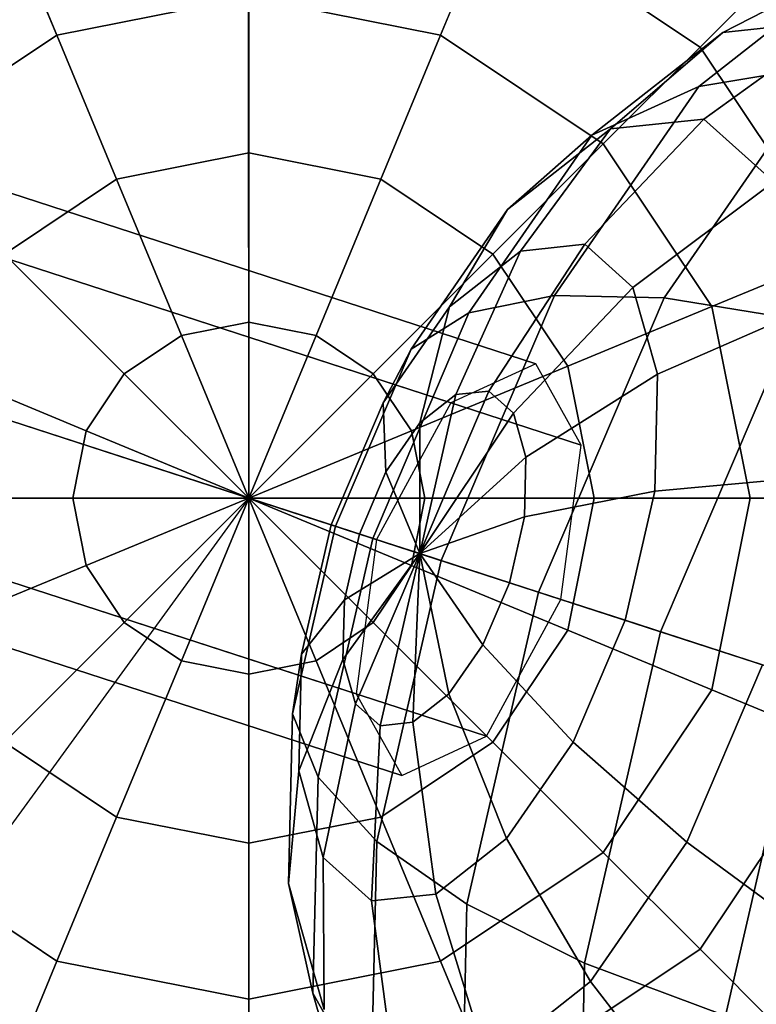
# Model space of a CAD drawing. Extents: x 44225 to 56146, y 6527 to 19161.
# Drawn here: x 53510 to 53612, y 12904 to 13041 of the extents above; entities that cross this region are included whole.
import ezdxf

# ---------------------------------------------------------------- set-up
doc = ezdxf.new("R2010")
doc.units = 0
doc.header["$LTSCALE"] = 350
doc.header["$MEASUREMENT"] = 0
doc.layers.add('UFO-M6-01', color=7, linetype='CONTINUOUS')

msp = doc.modelspace()

# ---------------------------------------------------------------- linework, layer by layer
at = {"layer": 'UFO-M6-01'}
for p, q in [((53541.53321, 12974.20475), (53541.06319, 14726.69814)), ((51919.56768, 13501.2133), (53671.5083, 12931.97329)), ((52028.34162, 13497.41437), (53581.27538, 12992.8356)), ((53581.27538, 12992.8356), (52028.34162, 13497.41437)), ((53569.52936, 12987.41313), (52016.5956, 13491.9919)), ((52016.5956, 13491.9919), (53569.52936, 12987.41313)), ((53587.59086, 12981.5446), (52034.6571, 13486.12336)), ((52034.6571, 13486.12336), (53587.59086, 12981.5446)), ((53559.23347, 12968.45359), (52006.2997, 13473.03236)), ((52006.2997, 13473.03236), (53559.23347, 12968.45359)), ((53584.77628, 12960.15423), (52031.84251, 13464.73299)), ((52031.84251, 13464.73299), (53584.77628, 12960.15423)), ((53556.41888, 12947.06322), (52003.48512, 13451.64199)), ((52003.48512, 13451.64199), (53556.41888, 12947.06322)), ((53574.48038, 12941.19468), (52021.54661, 13445.77345)), ((52021.54661, 13445.77345), (53574.48038, 12941.19468)), ((53562.73436, 12935.77221), (52009.8006, 13440.35098)), ((52009.8006, 13440.35098), (53562.73436, 12935.77221)), ((53507.70846, 13055.86494), (53514.95727, 13038.36475)), ((53514.95727, 13038.36475), (53507.70846, 13055.86494)), ((53514.95727, 13038.36475), (53507.70846, 13055.86494)), ((53507.70846, 13055.86494), (53514.95727, 13038.36475)), ((53575.35797, 13055.86494), (53568.10915, 13038.36475)), ((53568.10915, 13038.36475), (53575.35797, 13055.86494)), ((53568.10915, 13038.36475), (53575.35797, 13055.86494)), ((53575.35797, 13055.86494), (53568.10915, 13038.36475)), ((53575.35797, 13055.86494), (53604.03321, 13036.70475)), ((53604.03321, 13036.70475), (53575.35797, 13055.86494)), ((53575.35797, 13055.86494), (53604.03321, 13036.70475)), ((53604.03321, 13036.70475), (53575.35797, 13055.86494)), ((53625.18754, 13047.98755), (53603.87096, 13031.22429)), ((53603.87096, 13031.22429), (53625.18754, 13047.98755)), ((53615.02544, 13047.69698), (53604.03321, 13036.70475)), ((53604.03321, 13036.70475), (53615.02544, 13047.69698)), ((53604.03321, 13036.70475), (53615.02544, 13047.69698)), ((53615.02544, 13047.69698), (53604.03321, 13036.70475)), ((53625.18754, 13047.98755), (53607.17257, 13038.73983)), ((53607.17257, 13038.73983), (53625.18754, 13047.98755)), ((53325.34712, 13044.44787), (53565.80228, 12966.31925)), ((53514.95727, 13038.36475), (53541.53321, 13043.65103)), ((53541.53321, 13043.65103), (53514.95727, 13038.36475)), ((53514.95727, 13038.36475), (53541.53321, 13043.65103)), ((53541.53321, 13043.65103), (53514.95727, 13038.36475)), ((53541.53321, 13043.65103), (53541.53321, 13022.04018)), ((53541.53321, 13022.04018), (53541.53321, 13043.65103)), ((53541.53321, 13022.04018), (53541.53321, 13043.65103)), ((53541.53321, 13043.65103), (53568.10915, 13038.36475)), ((53568.10915, 13038.36475), (53541.53321, 13043.65103)), ((53541.53321, 13043.65103), (53568.10915, 13038.36475)), ((53568.10915, 13038.36475), (53541.53321, 13043.65103)), ((53541.53321, 13043.65103), (53541.53321, 13022.04018)), ((53623.65134, 13040.45996), (53604.57727, 13026.74063)), ((53604.57727, 13026.74063), (53623.65134, 13040.45996)), ((53623.65134, 13040.45996), (53607.17257, 13038.73983)), ((53607.17257, 13038.73983), (53623.65134, 13040.45996)), ((53492.42728, 13023.31069), (53514.95727, 13038.36475)), ((53514.95727, 13038.36475), (53492.42728, 13023.31069)), ((53492.42728, 13023.31069), (53514.95727, 13038.36475)), ((53514.95727, 13038.36475), (53492.42728, 13023.31069)), ((53514.95727, 13038.36475), (53523.22739, 13018.39892)), ((53523.22739, 13018.39892), (53514.95727, 13038.36475)), ((53523.22739, 13018.39892), (53514.95727, 13038.36475)), ((53514.95727, 13038.36475), (53523.22739, 13018.39892)), ((53568.10915, 13038.36475), (53559.83904, 13018.39892)), ((53559.83904, 13018.39892), (53568.10915, 13038.36475)), ((53559.83904, 13018.39892), (53568.10915, 13038.36475)), ((53568.10915, 13038.36475), (53559.83904, 13018.39892)), ((53568.10915, 13038.36475), (53590.63915, 13023.31069)), ((53590.63915, 13023.31069), (53568.10915, 13038.36475)), ((53568.10915, 13038.36475), (53590.63915, 13023.31069)), ((53590.63915, 13023.31069), (53568.10915, 13038.36475)), ((53607.17257, 13038.73983), (53589.04431, 13024.48385)), ((53589.04431, 13024.48385), (53607.17257, 13038.73983)), ((53607.17257, 13038.73983), (53591.62998, 13025.38914)), ((53591.62998, 13025.38914), (53607.17257, 13038.73983)), ((53604.03321, 13036.70475), (53590.63915, 13023.31069)), ((53590.63915, 13023.31069), (53604.03321, 13036.70475)), ((53590.63915, 13023.31069), (53604.03321, 13036.70475)), ((53604.03321, 13036.70475), (53590.63915, 13023.31069)), ((53604.03321, 13036.70475), (53623.1934, 13008.02951)), ((53623.1934, 13008.02951), (53604.03321, 13036.70475)), ((53604.03321, 13036.70475), (53623.1934, 13008.02951)), ((53623.1934, 13008.02951), (53604.03321, 13036.70475)), ((53621.29687, 13034.15057), (53599.06193, 13001.98104)), ((53599.06193, 13001.98104), (53621.29687, 13034.15057)), ((53621.29687, 13034.15057), (53603.87096, 13031.22429)), ((53603.87096, 13031.22429), (53621.29687, 13034.15057)), ((53601.55456, 12954.70263), (53361.20622, 13032.79654)), ((53603.87096, 13031.22429), (53583.86004, 13002.27248)), ((53583.86004, 13002.27248), (53603.87096, 13031.22429)), ((53603.87096, 13031.22429), (53589.04431, 13024.48385)), ((53589.04431, 13024.48385), (53603.87096, 13031.22429)), ((53604.57727, 13026.74063), (53588.07533, 13009.37945)), ((53588.07533, 13009.37945), (53604.57727, 13026.74063)), ((53604.57727, 13026.74063), (53591.62998, 13025.38914)), ((53591.62998, 13025.38914), (53604.57727, 13026.74063)), ((53614.25746, 13018.03702), (53604.57727, 13026.74063)), ((53604.57727, 13026.74063), (53614.25746, 13018.03702)), ((53589.04431, 13024.48385), (53572.02642, 12999.86236)), ((53572.02642, 12999.86236), (53589.04431, 13024.48385)), ((53591.62998, 13025.38914), (53577.3867, 13014.18828)), ((53577.3867, 13014.18828), (53591.62998, 13025.38914)), ((53589.04431, 13024.48385), (53577.3867, 13014.18828)), ((53577.3867, 13014.18828), (53589.04431, 13024.48385)), ((53591.62998, 13025.38914), (53579.15708, 13008.44852)), ((53579.15708, 13008.44852), (53591.62998, 13025.38914)), ((53590.63915, 13023.31069), (53575.35797, 13008.02951)), ((53575.35797, 13008.02951), (53590.63915, 13023.31069)), ((53575.35797, 13008.02951), (53590.63915, 13023.31069)), ((53590.63915, 13023.31069), (53575.35797, 13008.02951)), ((53590.63915, 13023.31069), (53605.69321, 13000.78069)), ((53605.69321, 13000.78069), (53590.63915, 13023.31069)), ((53590.63915, 13023.31069), (53605.69321, 13000.78069)), ((53605.69321, 13000.78069), (53590.63915, 13023.31069)), ((53523.22739, 13018.39892), (53541.53321, 13022.04018)), ((53541.53321, 13022.04018), (53523.22739, 13018.39892)), ((53523.22739, 13018.39892), (53541.53321, 13022.04018)), ((53541.53321, 13022.04018), (53523.22739, 13018.39892)), ((53541.53321, 13022.04018), (53541.53321, 12998.59104)), ((53541.53321, 12998.59104), (53541.53321, 13022.04018)), ((53541.53321, 12998.59104), (53541.53321, 13022.04018)), ((53541.53321, 13022.04018), (53559.83904, 13018.39892)), ((53559.83904, 13018.39892), (53541.53321, 13022.04018)), ((53541.53321, 13022.04018), (53559.83904, 13018.39892)), ((53559.83904, 13018.39892), (53541.53321, 13022.04018)), ((53541.53321, 13022.04018), (53541.53321, 12998.59104)), ((53507.70846, 13008.02951), (53523.22739, 13018.39892)), ((53523.22739, 13018.39892), (53507.70846, 13008.02951)), ((53507.70846, 13008.02951), (53523.22739, 13018.39892)), ((53523.22739, 13018.39892), (53507.70846, 13008.02951)), ((53523.22739, 13018.39892), (53532.20098, 12996.73475)), ((53532.20098, 12996.73475), (53523.22739, 13018.39892)), ((53532.20098, 12996.73475), (53523.22739, 13018.39892)), ((53523.22739, 13018.39892), (53532.20098, 12996.73475)), ((53559.83904, 13018.39892), (53550.86544, 12996.73475)), ((53550.86544, 12996.73475), (53559.83904, 13018.39892)), ((53550.86544, 12996.73475), (53559.83904, 13018.39892)), ((53559.83904, 13018.39892), (53550.86544, 12996.73475)), ((53559.83904, 13018.39892), (53575.35797, 13008.02951)), ((53575.35797, 13008.02951), (53559.83904, 13018.39892)), ((53559.83904, 13018.39892), (53575.35797, 13008.02951)), ((53575.35797, 13008.02951), (53559.83904, 13018.39892)), ((53614.25746, 13018.03702), (53594.74315, 13003.3843)), ((53594.74315, 13003.3843), (53614.25746, 13018.03702)), ((53577.3867, 13014.18828), (53564.01583, 12994.8433)), ((53564.01583, 12994.8433), (53577.3867, 13014.18828)), ((53577.3867, 13014.18828), (53569.34613, 13000.73324)), ((53569.34613, 13000.73324), (53577.3867, 13014.18828)), ((53588.07533, 13009.37945), (53574.77966, 12989.04359)), ((53574.77966, 12989.04359), (53588.07533, 13009.37945)), ((53588.07533, 13009.37945), (53579.15708, 13008.44852)), ((53579.15708, 13008.44852), (53588.07533, 13009.37945)), ((53594.74315, 13003.3843), (53588.07533, 13009.37945)), ((53588.07533, 13009.37945), (53594.74315, 13003.3843)), ((53507.70846, 13008.02951), (53524.2895, 12991.44846)), ((53524.2895, 12991.44846), (53507.70846, 13008.02951)), ((53524.2895, 12991.44846), (53507.70846, 13008.02951)), ((53507.70846, 13008.02951), (53524.2895, 12991.44846)), ((53575.35797, 13008.02951), (53558.77692, 12991.44846)), ((53558.77692, 12991.44846), (53575.35797, 13008.02951)), ((53558.77692, 12991.44846), (53575.35797, 13008.02951)), ((53575.35797, 13008.02951), (53558.77692, 12991.44846)), ((53579.15708, 13008.44852), (53569.34613, 13000.73324)), ((53569.34613, 13000.73324), (53579.15708, 13008.44852)), ((53579.15708, 13008.44852), (53570.23318, 12988.56901)), ((53570.23318, 12988.56901), (53579.15708, 13008.44852)), ((53575.35797, 13008.02951), (53585.72739, 12992.51058)), ((53585.72739, 12992.51058), (53575.35797, 13008.02951)), ((53575.35797, 13008.02951), (53585.72739, 12992.51058)), ((53585.72739, 12992.51058), (53575.35797, 13008.02951)), ((53623.1934, 13008.02951), (53605.69321, 13000.78069)), ((53605.69321, 13000.78069), (53623.1934, 13008.02951)), ((53605.69321, 13000.78069), (53623.1934, 13008.02951)), ((53623.1934, 13008.02951), (53605.69321, 13000.78069)), ((53594.74315, 13003.3843), (53578.17889, 12985.98729)), ((53578.17889, 12985.98729), (53594.74315, 13003.3843)), ((53598.14545, 12991.37577), (53594.74315, 13003.3843)), ((53594.74315, 13003.3843), (53598.14545, 12991.37577)), ((53583.86004, 13002.27248), (53568.20126, 12965.53978)), ((53568.20126, 12965.53978), (53583.86004, 13002.27248)), ((53583.86004, 13002.27248), (53572.02642, 12999.86236)), ((53572.02642, 12999.86236), (53583.86004, 13002.27248)), ((53599.06193, 13001.98104), (53581.66283, 12961.16585)), ((53581.66283, 12961.16585), (53599.06193, 13001.98104)), ((53599.06193, 13001.98104), (53583.86004, 13002.27248)), ((53583.86004, 13002.27248), (53599.06193, 13001.98104)), ((53617.0479, 12998.99924), (53599.06193, 13001.98104)), ((53599.06193, 13001.98104), (53617.0479, 12998.99924)), ((53572.02642, 12999.86236), (53558.70972, 12968.62376)), ((53558.70972, 12968.62376), (53572.02642, 12999.86236)), ((53569.34613, 13000.73324), (53560.13612, 12987.40819)), ((53560.13612, 12987.40819), (53569.34613, 13000.73324)), ((53572.02642, 12999.86236), (53564.01583, 12994.8433)), ((53564.01583, 12994.8433), (53572.02642, 12999.86236)), ((53569.34613, 13000.73324), (53565.2316, 12984.63579)), ((53565.2316, 12984.63579), (53569.34613, 13000.73324)), ((53605.69321, 13000.78069), (53585.72739, 12992.51058)), ((53585.72739, 12992.51058), (53605.69321, 13000.78069)), ((53585.72739, 12992.51058), (53605.69321, 13000.78069)), ((53605.69321, 13000.78069), (53585.72739, 12992.51058)), ((53619.19683, 13000.60335), (53598.14545, 12991.37577)), ((53598.14545, 12991.37577), (53619.19683, 13000.60335)), ((53605.69321, 13000.78069), (53610.97949, 12974.20475)), ((53610.97949, 12974.20475), (53605.69321, 13000.78069)), ((53605.69321, 13000.78069), (53610.97949, 12974.20475)), ((53610.97949, 12974.20475), (53605.69321, 13000.78069)), ((53532.20098, 12996.73475), (53541.53321, 12998.59104)), ((53541.53321, 12998.59104), (53532.20098, 12996.73475)), ((53532.20098, 12996.73475), (53541.53321, 12998.59104)), ((53541.53321, 12998.59104), (53532.20098, 12996.73475)), ((53541.53321, 12998.59104), (53541.53321, 12974.20475)), ((53541.53321, 12974.20475), (53541.53321, 12998.59104)), ((53541.53321, 12974.20475), (53541.53321, 12998.59104)), ((53541.53321, 12998.59104), (53550.86544, 12996.73475)), ((53550.86544, 12996.73475), (53541.53321, 12998.59104)), ((53541.53321, 12998.59104), (53550.86544, 12996.73475)), ((53550.86544, 12996.73475), (53541.53321, 12998.59104)), ((53541.53321, 12998.59104), (53541.53321, 12974.20475)), ((53617.0479, 12998.99924), (53598.57711, 12955.67006)), ((53598.57711, 12955.67006), (53617.0479, 12998.99924)), ((53524.2895, 12991.44846), (53532.20098, 12996.73475)), ((53532.20098, 12996.73475), (53524.2895, 12991.44846)), ((53524.2895, 12991.44846), (53532.20098, 12996.73475)), ((53532.20098, 12996.73475), (53524.2895, 12991.44846)), ((53532.20098, 12996.73475), (53541.53321, 12974.20475)), ((53541.53321, 12974.20475), (53532.20098, 12996.73475)), ((53541.53321, 12974.20475), (53532.20098, 12996.73475)), ((53532.20098, 12996.73475), (53541.53321, 12974.20475)), ((53550.86544, 12996.73475), (53541.53321, 12974.20475)), ((53541.53321, 12974.20475), (53550.86544, 12996.73475)), ((53541.53321, 12974.20475), (53550.86544, 12996.73475)), ((53550.86544, 12996.73475), (53541.53321, 12974.20475)), ((53550.86544, 12996.73475), (53558.77692, 12991.44846)), ((53558.77692, 12991.44846), (53550.86544, 12996.73475)), ((53550.86544, 12996.73475), (53558.77692, 12991.44846)), ((53558.77692, 12991.44846), (53550.86544, 12996.73475)), ((53564.01583, 12994.8433), (53553.55297, 12970.2993)), ((53553.55297, 12970.2993), (53564.01583, 12994.8433)), ((53564.01583, 12994.8433), (53560.13612, 12987.40819)), ((53560.13612, 12987.40819), (53564.01583, 12994.8433)), ((53497.33904, 12992.51058), (53519.00322, 12983.53698)), ((53519.00322, 12983.53698), (53497.33904, 12992.51058)), ((53519.00322, 12983.53698), (53497.33904, 12992.51058)), ((53497.33904, 12992.51058), (53519.00322, 12983.53698)), ((53585.72739, 12992.51058), (53564.06321, 12983.53698)), ((53564.06321, 12983.53698), (53585.72739, 12992.51058)), ((53564.06321, 12983.53698), (53585.72739, 12992.51058)), ((53585.72739, 12992.51058), (53564.06321, 12983.53698)), ((53581.27538, 12992.8356), (53569.52936, 12987.41313)), ((53587.59086, 12981.5446), (53581.27538, 12992.8356)), ((53585.72739, 12992.51058), (53589.36864, 12974.20475)), ((53589.36864, 12974.20475), (53585.72739, 12992.51058)), ((53585.72739, 12992.51058), (53589.36864, 12974.20475)), ((53589.36864, 12974.20475), (53585.72739, 12992.51058)), ((53519.00322, 12983.53698), (53524.2895, 12991.44846)), ((53524.2895, 12991.44846), (53519.00322, 12983.53698)), ((53519.00322, 12983.53698), (53524.2895, 12991.44846)), ((53524.2895, 12991.44846), (53519.00322, 12983.53698)), ((53524.2895, 12991.44846), (53541.53321, 12974.20475)), ((53541.53321, 12974.20475), (53524.2895, 12991.44846)), ((53541.53321, 12974.20475), (53524.2895, 12991.44846)), ((53524.2895, 12991.44846), (53541.53321, 12974.20475)), ((53558.77692, 12991.44846), (53541.53321, 12974.20475)), ((53541.53321, 12974.20475), (53558.77692, 12991.44846)), ((53541.53321, 12974.20475), (53558.77692, 12991.44846)), ((53558.77692, 12991.44846), (53541.53321, 12974.20475)), ((53558.77692, 12991.44846), (53564.06321, 12983.53698)), ((53564.06321, 12983.53698), (53558.77692, 12991.44846)), ((53558.77692, 12991.44846), (53564.06321, 12983.53698)), ((53564.06321, 12983.53698), (53558.77692, 12991.44846)), ((53598.14545, 12991.37577), (53579.91336, 12979.8654)), ((53579.91336, 12979.8654), (53598.14545, 12991.37577)), ((53597.76424, 12975.18207), (53598.14545, 12991.37577)), ((53598.14545, 12991.37577), (53597.76424, 12975.18207)), ((53574.77966, 12989.04359), (53565.20122, 12966.51455)), ((53565.20122, 12966.51455), (53574.77966, 12989.04359)), ((53574.77966, 12989.04359), (53570.23318, 12988.56901)), ((53570.23318, 12988.56901), (53574.77966, 12989.04359)), ((53578.17889, 12985.98729), (53574.77966, 12989.04359)), ((53574.77966, 12989.04359), (53578.17889, 12985.98729)), ((53570.23318, 12988.56901), (53565.20122, 12966.51455)), ((53565.20122, 12966.51455), (53570.23318, 12988.56901)), ((53570.23318, 12988.56901), (53565.2316, 12984.63579)), ((53565.2316, 12984.63579), (53570.23318, 12988.56901)), ((53560.13612, 12987.40819), (53552.92917, 12970.50198)), ((53552.92917, 12970.50198), (53560.13612, 12987.40819)), ((53569.52936, 12987.41313), (53559.23347, 12968.45359)), ((53560.13612, 12987.40819), (53560.53637, 12977.84274)), ((53560.53637, 12977.84274), (53560.13612, 12987.40819)), ((53578.17889, 12985.98729), (53565.20122, 12966.51455)), ((53565.20122, 12966.51455), (53578.17889, 12985.98729)), ((53579.91336, 12979.8654), (53578.17889, 12985.98729)), ((53578.17889, 12985.98729), (53579.91336, 12979.8654)), ((53517.14692, 12974.20475), (53519.00322, 12983.53698)), ((53519.00322, 12983.53698), (53517.14692, 12974.20475)), ((53517.14692, 12974.20475), (53519.00322, 12983.53698)), ((53519.00322, 12983.53698), (53517.14692, 12974.20475)), ((53519.00322, 12983.53698), (53541.53321, 12974.20475)), ((53541.53321, 12974.20475), (53519.00322, 12983.53698)), ((53541.53321, 12974.20475), (53519.00322, 12983.53698)), ((53519.00322, 12983.53698), (53541.53321, 12974.20475)), ((53564.06321, 12983.53698), (53541.53321, 12974.20475)), ((53541.53321, 12974.20475), (53564.06321, 12983.53698)), ((53541.53321, 12974.20475), (53564.06321, 12983.53698)), ((53564.06321, 12983.53698), (53541.53321, 12974.20475)), ((53565.2316, 12984.63579), (53560.53637, 12977.84274)), ((53560.53637, 12977.84274), (53565.2316, 12984.63579)), ((53564.06321, 12983.53698), (53565.9195, 12974.20475)), ((53565.9195, 12974.20475), (53564.06321, 12983.53698)), ((53564.06321, 12983.53698), (53565.9195, 12974.20475)), ((53565.9195, 12974.20475), (53564.06321, 12983.53698)), ((53565.2316, 12984.63579), (53565.20122, 12966.51455)), ((53565.20122, 12966.51455), (53565.2316, 12984.63579)), ((53584.77628, 12960.15423), (53587.59086, 12981.5446)), ((53579.91336, 12979.8654), (53565.20122, 12966.51455)), ((53565.20122, 12966.51455), (53579.91336, 12979.8654)), ((53579.71902, 12971.60992), (53579.91336, 12979.8654)), ((53579.91336, 12979.8654), (53579.71902, 12971.60992)), ((53560.53637, 12977.84274), (53556.86231, 12969.22403)), ((53556.86231, 12969.22403), (53560.53637, 12977.84274)), ((53560.53637, 12977.84274), (53565.20122, 12966.51455)), ((53565.20122, 12966.51455), (53560.53637, 12977.84274)), ((53618.64339, 12977.09373), (53597.76424, 12975.18207)), ((53597.76424, 12975.18207), (53618.64339, 12977.09373)), ((53597.76424, 12975.18207), (53579.71902, 12971.60992)), ((53579.71902, 12971.60992), (53597.76424, 12975.18207)), ((53593.65756, 12957.26852), (53597.76424, 12975.18207)), ((53597.76424, 12975.18207), (53593.65756, 12957.26852)), ((53541.53321, 12974.20475), (52511.06319, 11556.68409)), ((53493.69778, 12974.20475), (53517.14692, 12974.20475)), ((53517.14692, 12974.20475), (53493.69778, 12974.20475)), ((53517.14692, 12974.20475), (53493.69778, 12974.20475)), ((53493.69778, 12974.20475), (53517.14692, 12974.20475)), ((53517.14692, 12974.20475), (53541.53321, 12974.20475)), ((53519.00322, 12964.87252), (53517.14692, 12974.20475)), ((53517.14692, 12974.20475), (53519.00322, 12964.87252)), ((53519.00322, 12964.87252), (53517.14692, 12974.20475)), ((53541.53321, 12974.20475), (53517.14692, 12974.20475)), ((53517.14692, 12974.20475), (53519.00322, 12964.87252)), ((53541.53321, 12974.20475), (53517.14692, 12974.20475)), ((53517.14692, 12974.20475), (53541.53321, 12974.20475)), ((53519.00322, 12964.87252), (53541.53321, 12974.20475)), ((53541.53321, 12974.20475), (53519.00322, 12964.87252)), ((53541.53321, 12974.20475), (53519.00322, 12964.87252)), ((53519.00322, 12964.87252), (53541.53321, 12974.20475)), ((53524.2895, 12956.96104), (53541.53321, 12974.20475)), ((53541.53321, 12974.20475), (53524.2895, 12956.96104)), ((53541.53321, 12974.20475), (53524.2895, 12956.96104)), ((53524.2895, 12956.96104), (53541.53321, 12974.20475)), ((53532.20098, 12951.67476), (53541.53321, 12974.20475)), ((53541.53321, 12974.20475), (53532.20098, 12951.67476)), ((53541.53321, 12974.20475), (53532.20098, 12951.67476)), ((53532.20098, 12951.67476), (53541.53321, 12974.20475)), ((53564.06321, 12964.87252), (53541.53321, 12974.20475)), ((53541.53321, 12974.20475), (53541.53321, 12974.20475)), ((53541.53321, 12974.20475), (53565.9195, 12974.20475)), ((53541.53321, 12974.20475), (53564.06321, 12964.87252)), ((53565.9195, 12974.20475), (53541.53321, 12974.20475)), ((53541.53321, 12974.20475), (53541.53321, 12974.20475)), ((53558.77692, 12956.96104), (53541.53321, 12974.20475)), ((53541.53321, 12974.20475), (53541.53321, 12974.20475)), ((53541.53321, 12974.20475), (53564.06321, 12964.87252)), ((53541.53321, 12974.20475), (53558.77692, 12956.96104)), ((53564.06321, 12964.87252), (53541.53321, 12974.20475)), ((53541.53321, 12974.20475), (53541.53321, 12974.20475)), ((53550.86544, 12951.67476), (53541.53321, 12974.20475)), ((53541.53321, 12974.20475), (53541.53321, 12974.20475)), ((53541.53321, 12974.20475), (53558.77692, 12956.96104)), ((53541.53321, 12974.20475), (53550.86544, 12951.67476)), ((53558.77692, 12956.96104), (53541.53321, 12974.20475)), ((53541.53321, 12974.20475), (53541.53321, 12974.20475)), ((53541.53321, 12949.81846), (53541.53321, 12974.20475)), ((53541.53321, 12974.20475), (53541.53321, 12974.20475)), ((53541.53321, 12974.20475), (53550.86544, 12951.67476)), ((53541.53321, 12974.20475), (53541.53321, 12949.81846)), ((53550.86544, 12951.67476), (53541.53321, 12974.20475)), ((53541.53321, 12974.20475), (53541.53321, 12974.20475)), ((53541.53321, 12974.20475), (53541.53321, 12974.20475)), ((53541.53321, 12974.20475), (53541.53321, 12949.81846)), ((53541.53321, 12949.81846), (53541.53321, 12974.20475)), ((53541.53321, 12974.20475), (53541.53321, 12974.20475)), ((53541.53321, 12974.20475), (53541.53321, 12974.20475)), ((53541.53321, 12974.20475), (53541.53321, 12974.20475)), ((53541.53321, 12974.20475), (53541.53321, 12974.20475)), ((53541.53321, 12974.20475), (53541.53321, 12974.20475)), ((53541.53321, 12974.20475), (53541.53321, 12974.20475)), ((53541.53321, 12974.20475), (53541.53321, 12974.20475)), ((53541.53321, 12974.20475), (53541.53321, 12974.20475)), ((53541.53321, 12974.20475), (53541.53321, 12974.20475)), ((53541.53321, 12974.20475), (53541.53321, 12974.20475)), ((53541.53321, 12974.20475), (53541.53321, 12974.20475)), ((53541.53321, 12974.20475), (53541.53321, 12974.20475)), ((53541.53321, 12974.20475), (53541.53321, 12974.20475)), ((53541.53321, 12974.20475), (53541.53321, 12974.20475)), ((53541.53321, 12974.20475), (53541.53321, 12974.20475)), ((53541.53321, 12974.20475), (53541.53321, 12974.20475)), ((53541.53321, 12974.20475), (53541.53321, 12974.20475)), ((53541.53321, 12974.20475), (53541.53321, 12974.20475)), ((53541.53321, 12974.20475), (53541.53321, 12974.20475)), ((53541.53321, 12974.20475), (53541.53321, 12974.20475)), ((53541.53321, 12974.20475), (53541.53321, 12974.20475)), ((53565.9195, 12974.20475), (53541.53321, 12974.20475)), ((53541.53321, 12974.20475), (53541.53321, 12974.20475)), ((53541.53321, 12974.20475), (53565.9195, 12974.20475)), ((53541.53321, 12974.20475), (53541.53321, 12974.20475)), ((53565.9195, 12974.20475), (53564.06321, 12964.87252)), ((53564.06321, 12964.87252), (53565.9195, 12974.20475)), ((53565.9195, 12974.20475), (53564.06321, 12964.87252)), ((53564.06321, 12964.87252), (53565.9195, 12974.20475)), ((53565.9195, 12974.20475), (53589.36864, 12974.20475)), ((53589.36864, 12974.20475), (53565.9195, 12974.20475)), ((53589.36864, 12974.20475), (53565.9195, 12974.20475)), ((53565.9195, 12974.20475), (53589.36864, 12974.20475)), ((53589.36864, 12974.20475), (53585.72739, 12955.89892)), ((53585.72739, 12955.89892), (53589.36864, 12974.20475)), ((53589.36864, 12974.20475), (53585.72739, 12955.89892)), ((53585.72739, 12955.89892), (53589.36864, 12974.20475)), ((53589.36864, 12974.20475), (53610.97949, 12974.20475)), ((53610.97949, 12974.20475), (53589.36864, 12974.20475)), ((53610.97949, 12974.20475), (53589.36864, 12974.20475)), ((53589.36864, 12974.20475), (53610.97949, 12974.20475)), ((53610.97949, 12974.20475), (53605.69321, 12947.62881)), ((53605.69321, 12947.62881), (53610.97949, 12974.20475)), ((53610.97949, 12974.20475), (53605.69321, 12947.62881)), ((53605.69321, 12947.62881), (53610.97949, 12974.20475)), ((53610.97949, 12974.20475), (53629.92156, 12974.20475)), ((53629.92156, 12974.20475), (53610.97949, 12974.20475)), ((53629.92156, 12974.20475), (53610.97949, 12974.20475)), ((53610.97949, 12974.20475), (53629.92156, 12974.20475)), ((53579.71902, 12971.60992), (53565.20122, 12966.51455)), ((53565.20122, 12966.51455), (53579.71902, 12971.60992)), ((53577.62546, 12962.47767), (53579.71902, 12971.60992)), ((53579.71902, 12971.60992), (53577.62546, 12962.47767)), ((53553.55297, 12970.2993), (53547.59099, 12944.29286)), ((53547.59099, 12944.29286), (53553.55297, 12970.2993)), ((53552.92917, 12970.50198), (53548.82249, 12952.58844)), ((53548.82249, 12952.58844), (53552.92917, 12970.50198)), ((53552.92917, 12970.50198), (53556.86231, 12969.22403)), ((53553.55297, 12970.2993), (53552.92917, 12970.50198)), ((53556.86231, 12969.22403), (53552.92917, 12970.50198)), ((53552.92917, 12970.50198), (53553.55297, 12970.2993)), ((53558.70972, 12968.62376), (53553.55297, 12970.2993)), ((53553.55297, 12970.2993), (53558.70972, 12968.62376)), ((53558.70972, 12968.62376), (53551.12157, 12935.52385)), ((53551.12157, 12935.52385), (53558.70972, 12968.62376)), ((53556.86231, 12969.22403), (53554.76874, 12960.09178)), ((53554.76874, 12960.09178), (53556.86231, 12969.22403)), ((53559.23347, 12968.45359), (53556.41888, 12947.06322)), ((53556.86231, 12969.22403), (53565.20122, 12966.51455)), ((53565.20122, 12966.51455), (53556.86231, 12969.22403)), ((53568.20126, 12965.53978), (53558.70972, 12968.62376)), ((53558.70972, 12968.62376), (53568.20126, 12965.53978)), ((53554.5744, 12951.8363), (53565.20122, 12966.51455)), ((53565.20122, 12966.51455), (53554.5744, 12951.8363)), ((53554.76874, 12960.09178), (53565.20122, 12966.51455)), ((53565.20122, 12966.51455), (53554.76874, 12960.09178)), ((53556.30887, 12945.71441), (53565.20122, 12966.51455)), ((53565.20122, 12966.51455), (53556.30887, 12945.71441)), ((53565.20122, 12966.51455), (53559.7081, 12942.65811)), ((53559.7081, 12942.65811), (53565.20122, 12966.51455)), ((53564.25459, 12943.13269), (53565.20122, 12966.51455)), ((53565.20122, 12966.51455), (53564.25459, 12943.13269)), ((53565.20122, 12966.51455), (53565.20122, 12966.51455)), ((53569.25616, 12947.06591), (53565.20122, 12966.51455)), ((53565.20122, 12966.51455), (53565.20122, 12966.51455)), ((53573.95139, 12953.85896), (53565.20122, 12966.51455)), ((53565.20122, 12966.51455), (53565.20122, 12966.51455)), ((53565.20122, 12966.51455), (53569.25616, 12947.06591)), ((53577.62546, 12962.47767), (53565.20122, 12966.51455)), ((53565.20122, 12966.51455), (53565.20122, 12966.51455)), ((53565.20122, 12966.51455), (53573.95139, 12953.85896)), ((53565.20122, 12966.51455), (53565.20122, 12966.51455)), ((53565.20122, 12966.51455), (53577.62546, 12962.47767)), ((53565.20122, 12966.51455), (53565.20122, 12966.51455)), ((53565.20122, 12966.51455), (53565.20122, 12966.51455)), ((53565.20122, 12966.51455), (53565.20122, 12966.51455)), ((53565.20122, 12966.51455), (53565.20122, 12966.51455)), ((53565.20122, 12966.51455), (53565.20122, 12966.51455)), ((53565.20122, 12966.51455), (53565.20122, 12966.51455)), ((53565.20122, 12966.51455), (53565.20122, 12966.51455)), ((53565.20122, 12966.51455), (53565.20122, 12966.51455)), ((53565.20122, 12966.51455), (53565.20122, 12966.51455)), ((53565.20122, 12966.51455), (53565.20122, 12966.51455)), ((53565.20122, 12966.51455), (53565.20122, 12966.51455)), ((53565.80228, 12966.31925), (53601.55456, 12954.70263)), ((53579.07555, 12962.00651), (53565.80228, 12966.31925)), ((53497.33904, 12955.89892), (53519.00322, 12964.87252)), ((53519.00322, 12964.87252), (53497.33904, 12955.89892)), ((53519.00322, 12964.87252), (53497.33904, 12955.89892)), ((53497.33904, 12955.89892), (53519.00322, 12964.87252)), ((53524.2895, 12956.96104), (53519.00322, 12964.87252)), ((53519.00322, 12964.87252), (53524.2895, 12956.96104)), ((53524.2895, 12956.96104), (53519.00322, 12964.87252)), ((53519.00322, 12964.87252), (53524.2895, 12956.96104)), ((53564.06321, 12964.87252), (53558.77692, 12956.96104)), ((53558.77692, 12956.96104), (53564.06321, 12964.87252)), ((53564.06321, 12964.87252), (53558.77692, 12956.96104)), ((53558.77692, 12956.96104), (53564.06321, 12964.87252)), ((53568.20126, 12965.53978), (53559.27854, 12926.6184)), ((53559.27854, 12926.6184), (53568.20126, 12965.53978)), ((53585.72739, 12955.89892), (53564.06321, 12964.87252)), ((53564.06321, 12964.87252), (53585.72739, 12955.89892)), ((53564.06321, 12964.87252), (53585.72739, 12955.89892)), ((53585.72739, 12955.89892), (53564.06321, 12964.87252)), ((53581.66283, 12961.16585), (53568.20126, 12965.53978)), ((53568.20126, 12965.53978), (53581.66283, 12961.16585)), ((53573.95139, 12953.85896), (53577.62546, 12962.47767)), ((53577.62546, 12962.47767), (53573.95139, 12953.85896)), ((53593.65756, 12957.26852), (53577.62546, 12962.47767)), ((53577.62546, 12962.47767), (53593.65756, 12957.26852)), ((53581.66283, 12961.16585), (53571.74843, 12917.91873)), ((53571.74843, 12917.91873), (53581.66283, 12961.16585)), ((53574.48038, 12941.19468), (53584.77628, 12960.15423)), ((53598.57711, 12955.67006), (53581.66283, 12961.16585)), ((53581.66283, 12961.16585), (53598.57711, 12955.67006)), ((53548.82249, 12952.58844), (53554.76874, 12960.09178)), ((53554.76874, 12960.09178), (53548.82249, 12952.58844)), ((53554.76874, 12960.09178), (53554.5744, 12951.8363)), ((53554.5744, 12951.8363), (53554.76874, 12960.09178)), ((53507.70846, 12940.37999), (53524.2895, 12956.96104)), ((53524.2895, 12956.96104), (53507.70846, 12940.37999)), ((53524.2895, 12956.96104), (53507.70846, 12940.37999)), ((53507.70846, 12940.37999), (53524.2895, 12956.96104)), ((53532.20098, 12951.67476), (53524.2895, 12956.96104)), ((53524.2895, 12956.96104), (53532.20098, 12951.67476)), ((53532.20098, 12951.67476), (53524.2895, 12956.96104)), ((53524.2895, 12956.96104), (53532.20098, 12951.67476)), ((53558.77692, 12956.96104), (53550.86544, 12951.67476)), ((53550.86544, 12951.67476), (53558.77692, 12956.96104)), ((53558.77692, 12956.96104), (53550.86544, 12951.67476)), ((53550.86544, 12951.67476), (53558.77692, 12956.96104)), ((53575.35797, 12940.37999), (53558.77692, 12956.96104)), ((53558.77692, 12956.96104), (53575.35797, 12940.37999)), ((53558.77692, 12956.96104), (53575.35797, 12940.37999)), ((53575.35797, 12940.37999), (53558.77692, 12956.96104)), ((53586.45061, 12940.36232), (53593.65756, 12957.26852)), ((53593.65756, 12957.26852), (53586.45061, 12940.36232)), ((53612.68142, 12951.0873), (53593.65756, 12957.26852)), ((53593.65756, 12957.26852), (53612.68142, 12951.0873)), ((53585.72739, 12955.89892), (53575.35797, 12940.37999)), ((53575.35797, 12940.37999), (53585.72739, 12955.89892)), ((53585.72739, 12955.89892), (53575.35797, 12940.37999)), ((53575.35797, 12940.37999), (53585.72739, 12955.89892)), ((53605.69321, 12947.62881), (53585.72739, 12955.89892)), ((53585.72739, 12955.89892), (53605.69321, 12947.62881)), ((53585.72739, 12955.89892), (53605.69321, 12947.62881)), ((53605.69321, 12947.62881), (53585.72739, 12955.89892)), ((53598.57711, 12955.67006), (53588.05204, 12909.75917)), ((53588.05204, 12909.75917), (53598.57711, 12955.67006)), ((53618.2941, 12949.26363), (53598.57711, 12955.67006)), ((53598.57711, 12955.67006), (53618.2941, 12949.26363)), ((53601.55456, 12954.70263), (53724.72249, 12914.68295)), ((53569.25616, 12947.06591), (53573.95139, 12953.85896)), ((53573.95139, 12953.85896), (53569.25616, 12947.06591)), ((53586.45061, 12940.36232), (53573.95139, 12953.85896)), ((53573.95139, 12953.85896), (53586.45061, 12940.36232)), ((53547.59099, 12944.29286), (53548.82249, 12952.58844)), ((53548.82249, 12952.58844), (53547.59099, 12944.29286)), ((53548.82249, 12952.58844), (53548.44128, 12936.39473)), ((53548.44128, 12936.39473), (53548.82249, 12952.58844)), ((53523.22739, 12930.01058), (53532.20098, 12951.67476)), ((53532.20098, 12951.67476), (53523.22739, 12930.01058)), ((53532.20098, 12951.67476), (53523.22739, 12930.01058)), ((53523.22739, 12930.01058), (53532.20098, 12951.67476)), ((53541.53321, 12949.81846), (53532.20098, 12951.67476)), ((53532.20098, 12951.67476), (53541.53321, 12949.81846)), ((53541.53321, 12949.81846), (53532.20098, 12951.67476)), ((53532.20098, 12951.67476), (53541.53321, 12949.81846)), ((53550.86544, 12951.67476), (53541.53321, 12949.81846)), ((53541.53321, 12949.81846), (53550.86544, 12951.67476)), ((53550.86544, 12951.67476), (53541.53321, 12949.81846)), ((53541.53321, 12949.81846), (53550.86544, 12951.67476)), ((53548.44128, 12936.39473), (53554.5744, 12951.8363)), ((53554.5744, 12951.8363), (53548.44128, 12936.39473)), ((53559.83904, 12930.01058), (53550.86544, 12951.67476)), ((53550.86544, 12951.67476), (53559.83904, 12930.01058)), ((53550.86544, 12951.67476), (53559.83904, 12930.01058)), ((53559.83904, 12930.01058), (53550.86544, 12951.67476)), ((53554.5744, 12951.8363), (53556.30887, 12945.71441)), ((53556.30887, 12945.71441), (53554.5744, 12951.8363)), ((53602.21856, 12926.54329), (53612.68142, 12951.0873)), ((53612.68142, 12951.0873), (53602.21856, 12926.54329)), ((53541.53321, 12926.36932), (53541.53321, 12949.81846)), ((53541.53321, 12949.81846), (53541.53321, 12926.36932)), ((53541.53321, 12949.81846), (53541.53321, 12926.36932)), ((53541.53321, 12926.36932), (53541.53321, 12949.81846)), ((53618.2941, 12949.26363), (53607.56283, 12902.45328)), ((53607.56283, 12902.45328), (53618.2941, 12949.26363)), ((53556.41888, 12947.06322), (53562.73436, 12935.77221)), ((53564.25459, 12943.13269), (53569.25616, 12947.06591)), ((53569.25616, 12947.06591), (53564.25459, 12943.13269)), ((53577.2406, 12927.03726), (53569.25616, 12947.06591)), ((53569.25616, 12947.06591), (53577.2406, 12927.03726)), ((53605.69321, 12947.62881), (53590.63915, 12925.09882)), ((53590.63915, 12925.09882), (53605.69321, 12947.62881)), ((53605.69321, 12947.62881), (53590.63915, 12925.09882)), ((53590.63915, 12925.09882), (53605.69321, 12947.62881)), ((53623.1934, 12940.37999), (53605.69321, 12947.62881)), ((53605.69321, 12947.62881), (53623.1934, 12940.37999)), ((53605.69321, 12947.62881), (53623.1934, 12940.37999)), ((53623.1934, 12940.37999), (53605.69321, 12947.62881)), ((53551.84358, 12924.38621), (53556.30887, 12945.71441)), ((53556.30887, 12945.71441), (53551.84358, 12924.38621)), ((53556.30887, 12945.71441), (53559.7081, 12942.65811)), ((53559.7081, 12942.65811), (53556.30887, 12945.71441)), ((53547.59099, 12944.29286), (53547.03756, 12920.78324)), ((53547.03756, 12920.78324), (53547.59099, 12944.29286)), ((53551.12157, 12935.52385), (53547.59099, 12944.29286)), ((53547.59099, 12944.29286), (53551.12157, 12935.52385)), ((53559.7081, 12942.65811), (53558.5114, 12918.39106)), ((53558.5114, 12918.39106), (53559.7081, 12942.65811)), ((53559.7081, 12942.65811), (53564.25459, 12943.13269)), ((53564.25459, 12943.13269), (53559.7081, 12942.65811)), ((53567.42965, 12919.32198), (53564.25459, 12943.13269)), ((53564.25459, 12943.13269), (53567.42965, 12919.32198)), ((53562.73436, 12935.77221), (53574.48038, 12941.19468)), ((53523.22739, 12930.01058), (53507.70846, 12940.37999)), ((53507.70846, 12940.37999), (53523.22739, 12930.01058)), ((53523.22739, 12930.01058), (53507.70846, 12940.37999)), ((53507.70846, 12940.37999), (53523.22739, 12930.01058)), ((53575.35797, 12940.37999), (53559.83904, 12930.01058)), ((53559.83904, 12930.01058), (53575.35797, 12940.37999)), ((53575.35797, 12940.37999), (53559.83904, 12930.01058)), ((53559.83904, 12930.01058), (53575.35797, 12940.37999)), ((53590.63915, 12925.09882), (53575.35797, 12940.37999)), ((53575.35797, 12940.37999), (53590.63915, 12925.09882)), ((53575.35797, 12940.37999), (53590.63915, 12925.09882)), ((53590.63915, 12925.09882), (53575.35797, 12940.37999)), ((53577.2406, 12927.03726), (53586.45061, 12940.36232)), ((53586.45061, 12940.36232), (53577.2406, 12927.03726)), ((53602.21856, 12926.54329), (53586.45061, 12940.36232)), ((53586.45061, 12940.36232), (53602.21856, 12926.54329)), ((53623.1934, 12940.37999), (53604.03321, 12911.70475)), ((53604.03321, 12911.70475), (53623.1934, 12940.37999)), ((53623.1934, 12940.37999), (53604.03321, 12911.70475)), ((53604.03321, 12911.70475), (53623.1934, 12940.37999)), ((53547.03756, 12920.78324), (53548.44128, 12936.39473)), ((53548.44128, 12936.39473), (53547.03756, 12920.78324)), ((53548.44128, 12936.39473), (53551.84358, 12924.38621)), ((53551.84358, 12924.38621), (53548.44128, 12936.39473)), ((53551.12157, 12935.52385), (53550.41718, 12905.60179)), ((53550.41718, 12905.60179), (53551.12157, 12935.52385)), ((53559.27854, 12926.6184), (53551.12157, 12935.52385)), ((53551.12157, 12935.52385), (53559.27854, 12926.6184)), ((53514.95727, 12910.04476), (53523.22739, 12930.01058)), ((53523.22739, 12930.01058), (53514.95727, 12910.04476)), ((53523.22739, 12930.01058), (53514.95727, 12910.04476)), ((53514.95727, 12910.04476), (53523.22739, 12930.01058)), ((53541.53321, 12926.36932), (53523.22739, 12930.01058)), ((53523.22739, 12930.01058), (53541.53321, 12926.36932)), ((53541.53321, 12926.36932), (53523.22739, 12930.01058)), ((53523.22739, 12930.01058), (53541.53321, 12926.36932)), ((53559.83904, 12930.01058), (53541.53321, 12926.36932)), ((53541.53321, 12926.36932), (53559.83904, 12930.01058)), ((53559.83904, 12930.01058), (53541.53321, 12926.36932)), ((53541.53321, 12926.36932), (53559.83904, 12930.01058)), ((53568.10915, 12910.04476), (53559.83904, 12930.01058)), ((53559.83904, 12930.01058), (53568.10915, 12910.04476)), ((53559.83904, 12930.01058), (53568.10915, 12910.04476)), ((53568.10915, 12910.04476), (53559.83904, 12930.01058)), ((53541.53321, 12904.75847), (53541.53321, 12926.36932)), ((53541.53321, 12926.36932), (53541.53321, 12904.75847)), ((53541.53321, 12926.36932), (53541.53321, 12904.75847)), ((53541.53321, 12904.75847), (53541.53321, 12926.36932)), ((53559.27854, 12926.6184), (53558.45026, 12891.43377)), ((53558.45026, 12891.43377), (53559.27854, 12926.6184)), ((53571.74843, 12917.91873), (53559.27854, 12926.6184)), ((53559.27854, 12926.6184), (53571.74843, 12917.91873)), ((53567.42965, 12919.32198), (53577.2406, 12927.03726)), ((53577.2406, 12927.03726), (53567.42965, 12919.32198)), ((53588.84769, 12907.19831), (53577.2406, 12927.03726)), ((53577.2406, 12927.03726), (53588.84769, 12907.19831)), ((53588.84769, 12907.19831), (53602.21856, 12926.54329)), ((53602.21856, 12926.54329), (53588.84769, 12907.19831)), ((53620.64927, 12912.93293), (53602.21856, 12926.54329)), ((53602.21856, 12926.54329), (53620.64927, 12912.93293)), ((53514.95727, 12910.04476), (53492.42728, 12925.09882)), ((53492.42728, 12925.09882), (53514.95727, 12910.04476)), ((53514.95727, 12910.04476), (53492.42728, 12925.09882)), ((53492.42728, 12925.09882), (53514.95727, 12910.04476)), ((53590.63915, 12925.09882), (53568.10915, 12910.04476)), ((53568.10915, 12910.04476), (53590.63915, 12925.09882)), ((53590.63915, 12925.09882), (53568.10915, 12910.04476)), ((53568.10915, 12910.04476), (53590.63915, 12925.09882)), ((53604.03321, 12911.70475), (53590.63915, 12925.09882)), ((53590.63915, 12925.09882), (53604.03321, 12911.70475)), ((53590.63915, 12925.09882), (53604.03321, 12911.70475)), ((53604.03321, 12911.70475), (53590.63915, 12925.09882)), ((53551.97693, 12903.34957), (53551.84358, 12924.38621)), ((53551.84358, 12924.38621), (53558.5114, 12918.39106)), ((53558.5114, 12918.39106), (53551.84358, 12924.38621)), ((53551.84358, 12924.38621), (53551.97693, 12903.34957)), ((53550.41718, 12905.60179), (53547.03756, 12920.78324)), ((53547.03756, 12920.78324), (53551.97693, 12903.34957)), ((53551.97693, 12903.34957), (53547.03756, 12920.78324)), ((53547.03756, 12920.78324), (53550.41718, 12905.60179)), ((53558.5114, 12918.39106), (53567.42965, 12919.32198)), ((53567.42965, 12919.32198), (53558.5114, 12918.39106)), ((53574.6044, 12895.99746), (53567.42965, 12919.32198)), ((53567.42965, 12919.32198), (53574.6044, 12895.99746)), ((53558.5114, 12918.39106), (53561.65711, 12894.64596)), ((53561.65711, 12894.64596), (53558.5114, 12918.39106)), ((53571.74843, 12917.91873), (53570.8281, 12878.82366)), ((53570.8281, 12878.82366), (53571.74843, 12917.91873)), ((53588.05204, 12909.75917), (53571.74843, 12917.91873)), ((53571.74843, 12917.91873), (53588.05204, 12909.75917)), ((53604.03321, 12911.70475), (53575.35797, 12892.54457)), ((53575.35797, 12892.54457), (53604.03321, 12911.70475)), ((53604.03321, 12911.70475), (53575.35797, 12892.54457)), ((53575.35797, 12892.54457), (53604.03321, 12911.70475)), ((53615.02544, 12900.71253), (53604.03321, 12911.70475)), ((53604.03321, 12911.70475), (53615.02544, 12900.71253)), ((53604.03321, 12911.70475), (53615.02544, 12900.71253)), ((53615.02544, 12900.71253), (53604.03321, 12911.70475)), ((53507.70846, 12892.54457), (53514.95727, 12910.04476)), ((53514.95727, 12910.04476), (53507.70846, 12892.54457)), ((53514.95727, 12910.04476), (53507.70846, 12892.54457)), ((53507.70846, 12892.54457), (53514.95727, 12910.04476)), ((53541.53321, 12904.75847), (53514.95727, 12910.04476)), ((53514.95727, 12910.04476), (53541.53321, 12904.75847)), ((53541.53321, 12904.75847), (53514.95727, 12910.04476)), ((53514.95727, 12910.04476), (53541.53321, 12904.75847)), ((53568.10915, 12910.04476), (53541.53321, 12904.75847)), ((53541.53321, 12904.75847), (53568.10915, 12910.04476)), ((53568.10915, 12910.04476), (53541.53321, 12904.75847)), ((53541.53321, 12904.75847), (53568.10915, 12910.04476)), ((53575.35797, 12892.54457), (53568.10915, 12910.04476)), ((53568.10915, 12910.04476), (53575.35797, 12892.54457)), ((53568.10915, 12910.04476), (53575.35797, 12892.54457)), ((53575.35797, 12892.54457), (53568.10915, 12910.04476)), ((53588.05204, 12909.75917), (53587.07503, 12868.25607)), ((53587.07503, 12868.25607), (53588.05204, 12909.75917)), ((53607.56283, 12902.45328), (53588.05204, 12909.75917)), ((53588.05204, 12909.75917), (53607.56283, 12902.45328)), ((53574.6044, 12895.99746), (53588.84769, 12907.19831)), ((53588.84769, 12907.19831), (53574.6044, 12895.99746)), ((53603.63138, 12888.31144), (53588.84769, 12907.19831)), ((53588.84769, 12907.19831), (53603.63138, 12888.31144)), ((53558.45026, 12891.43377), (53550.41718, 12905.60179)), ((53550.41718, 12905.60179), (53556.7038, 12883.41293)), ((53556.7038, 12883.41293), (53550.41718, 12905.60179)), ((53550.41718, 12905.60179), (53558.45026, 12891.43377)), ((53541.53321, 12885.8164), (53541.53321, 12904.75847)), ((53541.53321, 12904.75847), (53541.53321, 12885.8164)), ((53541.53321, 12904.75847), (53541.53321, 12885.8164)), ((53541.53321, 12885.8164), (53541.53321, 12904.75847))]:
    msp.add_line(p, q, dxfattribs=at)

doc.saveas('drawing.dxf')
